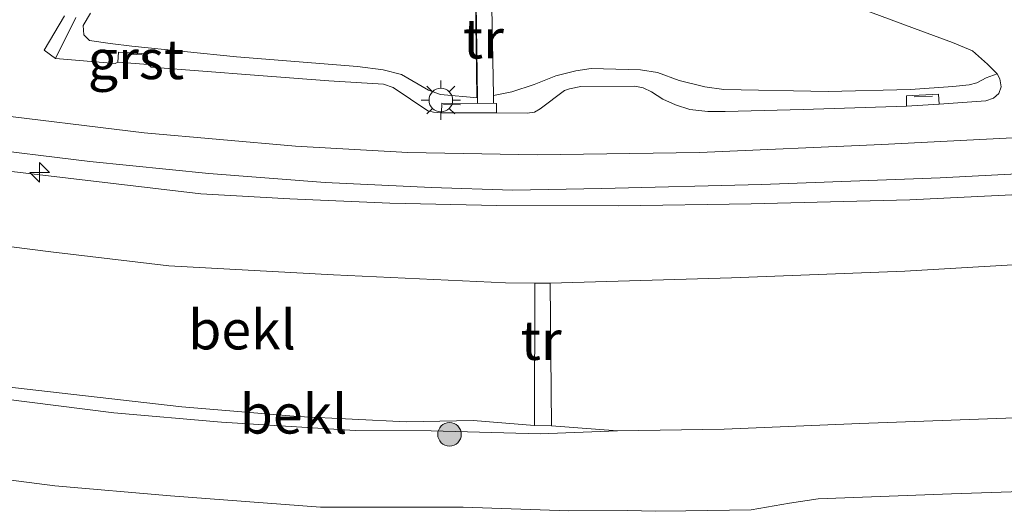
# Model space of a CAD drawing. Units: metres. Extents: x 114424 to 120003, y 437498 to 439773.
# Drawn here: x 117517 to 117580, y 439400 to 439431 of the extents above; entities that cross this region are included whole.
import ezdxf
from ezdxf.enums import TextEntityAlignment as Align

# ---------------------------------------------------------------- set-up
doc = ezdxf.new("R2010")
doc.units = ezdxf.units.M
doc.layers.get('0').update_dxf_attribs({"lineweight": 25})
for name, color, linetype, lineweight in [('B-ME-AL-OVERIG-S-B1', 7, 'Continuous', 18), ('B-ME-GR-BOOM-S-B1', 93, 'Continuous', 18), ('B-ME-GW-KRUINLIJN-L-B1', 93, 'Continuous', 18), ('B-ME-GW-TEENLIJN-L-B1', 93, 'Continuous', 18), ('B-ME-IE-GRASLAND-GV-B6', 93, 'Continuous', 18), ('B-ME-IE-MEUBILAIR_WEGMEUBILAIR-LICHTMAST-S-B1', 8, 'Continuous', 18), ('B-ME-KW-LEUNING-L-B1', 8, 'Continuous', 18), ('B-ME-OB-BEKLEDING-GV-B6', 253, 'Continuous', 18), ('B-ME-OB-WATERLIJN-L-B1', 133, 'OB-WATERLIJN', 18), ('B-ME-OG-BEBOUWING-GV-B6', 173, 'Continuous', 18), ('B-ME-OG-WATER-GV-B6', 153, 'Continuous', 18), ('B-ME-VH-VERH_SOORT-BITUMEN-GV-B6', 8, 'IE-TERREINAFSCHEIDING-NATUURLIJK-HOUTWAL', 18), ('B-ME-VH-VERH_SOORT-GV-B6', 8, 'Continuous', 18), ('B-ME-VH-VERH_SOORT-TEGELS-GV-B6', 8, 'Continuous', 18)]:
    doc.layers.add(name, color=color, linetype=linetype, lineweight=lineweight)
doc.styles.add('NLCS-ISO', font='NLCS-ISO.TTF')
doc.linetypes.add('IE-TERREINAFSCHEIDING-NATUURLIJK-HOUTWAL', pattern='A,7,-1.5,[67,NLCS.SHX,S=0.75,R=45,X=0,Y=0],-1.5,7,-1.5,[70,NLCS.SHX,S=0.75,R=0,X=0,Y=0],-1.5', length=20)
doc.linetypes.add('OB-WATERLIJN', pattern='A,10,[32,NLCS.SHX,S=2,R=0,X=0,Y=0],-12', length=22)

# ---------------------------------------------------------------- blocks, each defined once
blk = doc.blocks.new('hecto')
for p, q in [((0, 0.625), (-0.625, 0)), ((0, -0.625), (0, 0.625)), ((-0.625, 0), (0.625, 0)), ((0.625, 0), (0, -0.625))]:
    blk.add_line(p, q)
blk = doc.blocks.new('boom')
h = blk.add_hatch(color=256)
edge = h.paths.add_edge_path()
edge.add_arc((0, 0), 0.75, 0, 360)
blk.add_circle((0, 0), 0.75)
blk = doc.blocks.new('lantaarnpaal')
for p, q in [((-0.884, 0.884), (-0.53, 0.53)), ((0, 0.75), (0, 1.25)), ((0.53, 0.53), (0.884, 0.884)), ((-0.75, 0), (-1.25, 0)), ((0.75, 0), (1.25, 0)), ((-0.53, -0.53), (-0.884, -0.884)), ((0.53, -0.53), (0.884, -0.884)), ((0, -0.75), (0, -1.25))]:
    blk.add_line(p, q)
blk.add_circle((0, 0), 0.75)

msp = doc.modelspace()

# ---------------------------------------------------------------- linework, layer by layer
at = {"layer": 'B-ME-GW-KRUINLIJN-L-B1'}
for points in [[(117506.7273, 439425.8537, 6.4771), (117514.7107, 439424.8451, 6.4594), (117525.1465, 439423.5805, 6.4521), (117534.7742, 439422.7292, 6.4521), (117541.9149, 439422.335, 6.5005), (117550.1373, 439422.1683, 6.4739), (117560.4727, 439422.328, 6.4594), (117572.0708, 439422.8368, 6.5126), (117583.301, 439423.4084, 6.5634), (117597.1919, 439424.3434, 6.532), (117610.8753, 439425.4858, 6.5368), (117619.6415, 439426.5352, 6.4521), (117630.7817, 439428.3123, 6.3602), (117641.8634, 439430.2234, 6.2488), (117653.2475, 439432.49, 6.123), (117660.7664, 439434.3249, 6.0456)], [(117546.355, 439425.8002, 6.5102), (117543.9901, 439426.0058, 6.5848), (117543.2427, 439426.2909, 6.6043), (117541.5083, 439427.2864, 6.5878), (117540.3584, 439427.5861, 6.5547), (117538.7237, 439427.7825, 6.5274), (117531.0283, 439428.4116, 6.4565), (117524.3607, 439429.0785, 6.4367), (117522.9778, 439429.2625, 6.3899), (117521.6645, 439429.4421, 6.2954), (117521.3055, 439429.8054, 6.1988), (117521.2585, 439430.397, 6.035), (117521.733, 439431.1836, 5.7508)], [(117506.9252, 439422.4762, 6.4946), (117514.9119, 439421.3265, 6.4892), (117528.7501, 439419.6967, 6.51), (117534.4211, 439419.3907, 6.5029), (117540.7849, 439419.1104, 6.4801), (117547.5886, 439418.9518, 6.4691), (117555.3488, 439418.929, 6.473), (117563.7575, 439419.0686, 6.4535), (117573.8541, 439419.3162, 6.4717), (117585.5363, 439419.8837, 6.4834), (117596.5829, 439420.5359, 6.4749), (117607.2626, 439421.4756, 6.486), (117617.6935, 439422.7895, 6.473), (117626.9581, 439424.1024, 6.3924), (117636.6321, 439425.5486, 6.2162), (117641.6882, 439426.5132, 6.2117), (117649.9823, 439428.2172, 6.1909), (117659.9171, 439430.3104, 6.0433)], [(117547.3602, 439425.9429, 6.474), (117548.5455, 439426.1888, 6.5204), (117549.9498, 439426.6571, 6.5221), (117551.332, 439427.2051, 6.4654), (117552.6144, 439427.5137, 6.4638), (117553.5912, 439427.6549, 6.4715), (117556.7142, 439427.5882, 6.4731), (117557.7961, 439427.4007, 6.4687), (117559.176, 439426.9009, 6.5045), (117560.8094, 439426.4949, 6.5263), (117562.0295, 439426.3384, 6.5257), (117568.6494, 439426.2045, 6.5282), (117573.8958, 439426.3279, 6.4726), (117576.5855, 439426.5219, 6.4507), (117577.6385, 439426.6178, 6.4362), (117578.1222, 439426.7593, 6.4152), (117578.7175, 439427.0617, 6.3967), (117579.399, 439427.3237, 6.3256)]]:
    msp.add_polyline3d(points, dxfattribs=at)
at = {"layer": 'B-ME-GW-TEENLIJN-L-B1'}
for points in [[(117579.399, 439427.3237, 6.3256), (117578.7931, 439427.946, 6.1564), (117577.8371, 439428.7961, 5.8822), (117576.5682, 439429.3101, 5.5486), (117574.157, 439430.2075, 5.0596), (117569.8602, 439431.805, 4.1561), (117565.1294, 439433.7134, 3.0784), (117562.4461, 439434.9061, 2.4433), (117559.6485, 439436.2801, 1.8427), (117556.5968, 439437.7294, 1.2441), (117552.5393, 439439.7448, 0.8222)], [(117551.0589, 439404.9634, 1.0597), (117555.2604, 439404.6298, 1.0176), (117562.0359, 439404.7378, 1.0037), (117570.6648, 439405.0977, 1.0397), (117584.0405, 439405.5911, 1.048), (117597.3804, 439406.539, 1.0562), (117608.58, 439407.3246, 1.0645), (117620.7251, 439408.8826, 1.0825), (117630.2749, 439410.2305, 1.1207), (117639.3707, 439412.007, 1.1372), (117647.2532, 439413.8111, 1.1192), (117652.75, 439415.3108, 1.1305), (117662.4838, 439417.6734, 1.1995)], [(117507.6872, 439408.5524, 1.0837), (117515.2748, 439407.5531, 1.0947), (117527.5398, 439406.1578, 1.101), (117534.9323, 439405.5389, 1.1451), (117541.8289, 439405.2126, 1.1052), (117546.0789, 439405.2911, 1.1311), (117549.9761, 439404.9675, 1.0685)]]:
    msp.add_polyline3d(points, dxfattribs=at)
at = {"layer": 'B-ME-IE-GRASLAND-GV-B6'}
for points in [[(117546.1715, 439439.3694, 1.104), (117546.355, 439425.8002, 6.5102), (117543.9901, 439426.0058, 6.5848), (117543.2427, 439426.2909, 6.6043), (117541.5083, 439427.2864, 6.5878), (117540.3584, 439427.5861, 6.5547), (117538.7237, 439427.7825, 6.5274), (117531.0283, 439428.4116, 6.4565), (117524.3607, 439429.0785, 6.4367), (117522.9778, 439429.2625, 6.3899), (117521.6645, 439429.4421, 6.2954), (117521.3055, 439429.8054, 6.1988), (117521.2585, 439430.397, 6.035), (117521.733, 439431.1836, 5.7508)], [(117569.8602, 439431.805, 4.1561), (117574.157, 439430.2075, 5.0596), (117576.5682, 439429.3101, 5.5486), (117577.8371, 439428.7961, 5.8822), (117578.7931, 439427.946, 6.1564), (117579.399, 439427.3237, 6.3256), (117578.7175, 439427.0617, 6.3967), (117578.1222, 439426.7593, 6.4152), (117577.6385, 439426.6178, 6.4362), (117576.5855, 439426.5219, 6.4507), (117573.8958, 439426.3279, 6.4726), (117568.6494, 439426.2045, 6.5282), (117562.0295, 439426.3384, 6.5257), (117560.8094, 439426.4949, 6.5263), (117559.176, 439426.9009, 6.5045), (117557.7961, 439427.4007, 6.4687), (117556.7142, 439427.5882, 6.4731), (117553.5912, 439427.6549, 6.4715), (117552.6144, 439427.5137, 6.4638), (117551.332, 439427.2051, 6.4654), (117549.9498, 439426.6571, 6.5221), (117548.5455, 439426.1888, 6.5204), (117547.3602, 439425.9429, 6.474), (117547.114, 439439.4036, 1.0597)], [(117546.3598, 439425.4412, 6.5228), (117544.075, 439425.4587, 6.5098), (117544.0556, 439424.8436, 6.4998), (117543.5574, 439424.8815, 6.493), (117543.1957, 439424.9782, 6.493), (117540.9833, 439426.4607, 6.4909), (117540.3718, 439426.6704, 6.4895), (117536.9034, 439426.8735, 6.493), (117532.1696, 439427.2322, 6.4544), (117525.6029, 439427.7493, 6.4214), (117525.4025, 439427.9257, 6.4181), (117525.3483, 439428.5907, 6.4167), (117523.5118, 439428.6944, 6.4157), (117523.4708, 439428.0613, 6.4137), (117523.3095, 439427.9824, 6.4148), (117519.5011, 439428.3033, 6.3702), (117520.8006, 439430.9047, 5.6728)], [(117521.733, 439431.1836, 5.7508), (117521.2585, 439430.397, 6.035), (117521.3055, 439429.8054, 6.1988), (117521.6645, 439429.4421, 6.2954), (117522.9778, 439429.2625, 6.3899), (117524.3607, 439429.0785, 6.4367), (117531.0283, 439428.4116, 6.4565), (117538.7237, 439427.7825, 6.5274), (117540.3584, 439427.5861, 6.5547), (117541.5083, 439427.2864, 6.5878), (117543.2427, 439426.2909, 6.6043), (117543.9901, 439426.0058, 6.5848), (117546.355, 439425.8002, 6.5102), (117546.3598, 439425.4412, 6.5228)], [(117514.0492, 439422.6862, 6.5155), (117521.7005, 439421.7609, 6.5142), (117529.2667, 439420.9845, 6.5168), (117536.6584, 439420.4236, 6.524), (117543.422, 439420.0916, 6.5227), (117548.5848, 439419.936, 6.4889), (117554.2561, 439420.0325, 6.4895), (117564.415, 439420.2872, 6.4817), (117575.7911, 439420.7261, 6.5025), (117585.9743, 439421.2479, 6.5136), (117594.9651, 439421.8628, 6.522), (117601.2852, 439422.328, 6.5045), (117607.4563, 439422.9042, 6.483), (117611.7948, 439423.3695, 6.4713), (117619.2361, 439424.3542, 6.4382), (117627.2526, 439425.4843, 6.3316), (117634.2051, 439426.5977, 6.2887), (117642.0833, 439428.0448, 6.2445)], [(117575.716, 439425.3912, 6.5548), (117575.6734, 439426.0365, 6.5584), (117573.6342, 439425.938, 6.5551), (117573.6518, 439425.2702, 6.5674), (117567.0716, 439425.0543, 6.5509), (117562.1114, 439424.9239, 6.4778), (117560.9939, 439424.9298, 6.4641), (117559.8657, 439425.0672, 6.4663), (117558.9548, 439425.3505, 6.4767), (117558.1355, 439425.7164, 6.4822), (117557.4179, 439426.1905, 6.4839), (117556.8979, 439426.4359, 6.4866), (117556.3538, 439426.5516, 6.485), (117552.9205, 439426.5298, 6.4855), (117552.2137, 439426.3745, 6.4894), (117551.8934, 439426.2602, 6.4883), (117550.3487, 439425.1093, 6.5081), (117549.9706, 439424.8933, 6.5059), (117549.5045, 439424.8302, 6.5053), (117547.5669, 439424.8527, 6.4987), (117547.56, 439425.4358, 6.518), (117547.369, 439425.4584, 6.5312), (117547.3602, 439425.9429, 6.474), (117548.5455, 439426.1888, 6.5204), (117549.9498, 439426.6571, 6.5221), (117551.332, 439427.2051, 6.4654), (117552.6144, 439427.5137, 6.4638), (117553.5912, 439427.6549, 6.4715), (117556.7142, 439427.5882, 6.4731), (117557.7961, 439427.4007, 6.4687), (117559.176, 439426.9009, 6.5045), (117560.8094, 439426.4949, 6.5263), (117562.0295, 439426.3384, 6.5257), (117568.6494, 439426.2045, 6.5282), (117573.8958, 439426.3279, 6.4726), (117576.5855, 439426.5219, 6.4507), (117577.6385, 439426.6178, 6.4362), (117578.1222, 439426.7593, 6.4152), (117578.7175, 439427.0617, 6.3967), (117579.399, 439427.3237, 6.3256), (117579.5732, 439427.0098, 6.4252), (117579.6609, 439426.5002, 6.4744), (117579.5151, 439426.0791, 6.5068), (117579.1657, 439425.7734, 6.526), (117578.6807, 439425.6082, 6.5386), (117575.716, 439425.3912, 6.5548)], [(117636.6321, 439425.5486, 6.2162), (117626.9581, 439424.1024, 6.3924), (117617.6935, 439422.7895, 6.473), (117607.2626, 439421.4756, 6.486), (117596.5829, 439420.5359, 6.4749), (117585.5363, 439419.8837, 6.4834), (117573.8541, 439419.3162, 6.4717), (117563.7575, 439419.0686, 6.4535), (117555.3488, 439418.929, 6.473), (117547.5886, 439418.9518, 6.4691), (117540.7849, 439419.1104, 6.4801), (117534.4211, 439419.3907, 6.5029), (117528.7501, 439419.6967, 6.51), (117514.9119, 439421.3265, 6.4892)], [(117514.9119, 439421.3265, 6.4892), (117528.7501, 439419.6967, 6.51), (117534.4211, 439419.3907, 6.5029), (117540.7849, 439419.1104, 6.4801), (117547.5886, 439418.9518, 6.4691), (117555.3488, 439418.929, 6.473), (117563.7575, 439419.0686, 6.4535), (117573.8541, 439419.3162, 6.4717), (117585.5363, 439419.8837, 6.4834), (117596.5829, 439420.5359, 6.4749), (117607.2626, 439421.4756, 6.486), (117617.6935, 439422.7895, 6.473), (117626.9581, 439424.1024, 6.3924), (117636.6321, 439425.5486, 6.2162)], [(117642.9203, 439422.6301, 4.8974), (117633.9291, 439420.6219, 4.9006), (117627.2469, 439419.546, 4.9065), (117620.0273, 439418.4568, 4.8876), (117612.1629, 439417.4736, 4.8902), (117604.0444, 439416.7615, 4.9032), (117593.6923, 439415.9699, 4.8935), (117583.2881, 439415.3667, 4.8909), (117573.5454, 439414.7807, 4.8233), (117562.5106, 439414.3549, 4.7979), (117550.9719, 439414.0156, 4.743), (117550.0024, 439414.0138, 4.7667), (117548.1278, 439414.0521, 4.7817), (117537.1825, 439414.5506, 4.7901), (117526.7154, 439415.117, 4.7908), (117519.2169, 439416.0034, 4.796), (117508.841, 439417.3288, 4.7947)]]:
    msp.add_polyline3d(points, dxfattribs=at)
at = {"layer": 'B-ME-KW-LEUNING-L-B1'}
for p, q in [((117546.3043, 439425.8527, 6.362), (117546.1263, 439439.0085, 1.2435)), ((117525.0183, 439428.5359, 6.3792), (117523.9296, 439428.5926, 6.3889)), ((117575.2943, 439425.9144, 6.5171), (117574.1346, 439425.8657, 6.5171)), ((117545.2668, 439425.3623, 6.5196), (117544.1976, 439425.3744, 6.5026))]:
    msp.add_line(p, q, dxfattribs=at)
at = {"layer": 'B-ME-OB-BEKLEDING-GV-B6'}
for points in [[(117639.3707, 439412.007, 1.1372), (117630.2749, 439410.2305, 1.1207), (117620.7251, 439408.8826, 1.0825), (117608.58, 439407.3246, 1.0645), (117597.3804, 439406.539, 1.0562), (117584.0405, 439405.5911, 1.048), (117570.6648, 439405.0977, 1.0397), (117562.0359, 439404.7378, 1.0037), (117555.2604, 439404.6298, 1.0176), (117551.0589, 439404.9634, 1.0597), (117550.9719, 439414.0156, 4.743), (117562.5106, 439414.3549, 4.7979), (117573.5454, 439414.7807, 4.8233), (117583.2881, 439415.3667, 4.8909), (117593.6923, 439415.9699, 4.8935), (117604.0444, 439416.7615, 4.9032), (117612.1629, 439417.4736, 4.8902), (117620.0273, 439418.4568, 4.8876), (117627.2469, 439419.546, 4.9065), (117633.9291, 439420.6219, 4.9006), (117642.9203, 439422.6301, 4.8974)], [(117550.0024, 439414.0138, 4.7667), (117549.9761, 439404.9675, 1.0685), (117546.0789, 439405.2911, 1.1311), (117541.8289, 439405.2126, 1.1052), (117534.9323, 439405.5389, 1.1451), (117527.5398, 439406.1578, 1.101), (117515.2748, 439407.5531, 1.0947), (117507.6872, 439408.5524, 1.0837), (117507.2129, 439417.5706, 4.7947), (117508.841, 439417.3288, 4.7947), (117519.2169, 439416.0034, 4.796), (117526.7154, 439415.117, 4.7908), (117537.1825, 439414.5506, 4.7901), (117548.1278, 439414.0521, 4.7817), (117550.0024, 439414.0138, 4.7667)], [(117516.1693, 439406.6641, 1.015), (117523.2149, 439405.7854, 1.015), (117530.0637, 439405.1838, 1.0171), (117538.5618, 439404.6629, 1.0094), (117543.4064, 439404.6326, 1.001), (117550.3326, 439404.4493, 0.9975), (117555.2604, 439404.6298, 1.0176), (117562.0359, 439404.7378, 1.0037), (117570.6648, 439405.0977, 1.0397), (117584.0405, 439405.5911, 1.048), (117597.3804, 439406.539, 1.0562), (117608.58, 439407.3246, 1.0645), (117620.7251, 439408.8826, 1.0825), (117630.2749, 439410.2305, 1.1207), (117639.3707, 439412.007, 1.1372)], [(117549.9761, 439404.9675, 1.0685), (117551.0589, 439404.9634, 1.0597), (117555.2604, 439404.6298, 1.0176), (117550.3326, 439404.4493, 0.9975), (117543.4064, 439404.6326, 1.001), (117538.5618, 439404.6629, 1.0094), (117530.0637, 439405.1838, 1.0171), (117523.2149, 439405.7854, 1.015), (117516.1693, 439406.6641, 1.015), (117507.7142, 439407.8755, 1.0146), (117507.6872, 439408.5524, 1.0837), (117515.2748, 439407.5531, 1.0947), (117527.5398, 439406.1578, 1.101), (117534.9323, 439405.5389, 1.1451), (117541.8289, 439405.2126, 1.1052), (117546.0789, 439405.2911, 1.1311), (117549.9761, 439404.9675, 1.0685)], [(117587.921, 439401.0062, -0.269), (117576.5048, 439400.6369, -0.269), (117568.0209, 439400.3171, -0.269), (117566.2077, 439400.0305, -0.269), (117563.7682, 439399.6099, -0.269), (117559.5971, 439399.5535, -0.269), (117557.6663, 439399.5232, -0.269), (117555.8948, 439399.5798, -0.269), (117552.1663, 439399.5599, -0.269), (117545.4498, 439399.791, -0.269), (117536.3631, 439399.7884, -0.269), (117526.826, 439400.512, -0.269), (117519.4748, 439401.1334, -0.269), (117512.0822, 439402.1024, -0.269)]]:
    msp.add_polyline3d(points, dxfattribs=at)
at = {"layer": 'B-ME-OB-WATERLIJN-L-B1'}
msp.add_polyline3d([(117512.0822, 439402.1024, -0.269), (117519.4748, 439401.1334, -0.269), (117526.826, 439400.512, -0.269), (117536.3631, 439399.7884, -0.269), (117545.4498, 439399.791, -0.269), (117552.1663, 439399.5599, -0.269), (117555.8948, 439399.5798, -0.269), (117557.6663, 439399.5232, -0.269), (117559.5971, 439399.5535, -0.269), (117563.7682, 439399.6099, -0.269), (117566.2077, 439400.0305, -0.269), (117568.0209, 439400.3171, -0.269), (117576.5048, 439400.6369, -0.269), (117587.921, 439401.0062, -0.269)], dxfattribs=at)
at = {"layer": 'B-ME-OG-BEBOUWING-GV-B6'}
for points in [[(117546.3598, 439425.4412, 6.5228), (117546.355, 439425.8002, 6.5102), (117546.1715, 439439.3694, 1.104), (117547.114, 439439.4036, 1.0597), (117547.3602, 439425.9429, 6.474), (117547.369, 439425.4584, 6.5312), (117546.3598, 439425.4412, 6.5228)], [(117550.0024, 439414.0138, 4.7667), (117550.9719, 439414.0156, 4.743), (117551.0589, 439404.9634, 1.0597), (117549.9761, 439404.9675, 1.0685), (117550.0024, 439414.0138, 4.7667)]]:
    msp.add_polyline3d(points, dxfattribs=at)
at = {"layer": 'B-ME-OG-WATER-GV-B6'}
msp.add_polyline3d([(117512.0822, 439402.1024, -0.269), (117519.4748, 439401.1334, -0.269), (117526.826, 439400.512, -0.269), (117536.3631, 439399.7884, -0.269), (117545.4498, 439399.791, -0.269), (117552.1663, 439399.5599, -0.269), (117555.8948, 439399.5798, -0.269), (117557.6663, 439399.5232, -0.269), (117559.5971, 439399.5535, -0.269), (117563.7682, 439399.6099, -0.269), (117566.2077, 439400.0305, -0.269), (117568.0209, 439400.3171, -0.269), (117576.5048, 439400.6369, -0.269), (117587.921, 439401.0062, -0.269)], dxfattribs=at)
at = {"layer": 'B-ME-VH-VERH_SOORT-BITUMEN-GV-B6'}
for points in [[(117520.0738, 439431.0188, 5.7976), (117518.7922, 439428.838, 6.3342), (117519.5011, 439428.3033, 6.3702), (117523.3095, 439427.9824, 6.4148), (117523.4708, 439428.0613, 6.4137), (117525.4025, 439427.9257, 6.4181), (117525.6029, 439427.7493, 6.4214), (117532.1696, 439427.2322, 6.4544), (117536.9034, 439426.8735, 6.493), (117540.3718, 439426.6704, 6.4895), (117540.9833, 439426.4607, 6.4909), (117543.1957, 439424.9782, 6.493), (117543.5574, 439424.8815, 6.493), (117544.0556, 439424.8436, 6.4998), (117547.5669, 439424.8527, 6.4987), (117549.5045, 439424.8302, 6.5053), (117549.9706, 439424.8933, 6.5059), (117550.3487, 439425.1093, 6.5081), (117551.8934, 439426.2602, 6.4883), (117552.2137, 439426.3745, 6.4894), (117552.9205, 439426.5298, 6.4855), (117556.3538, 439426.5516, 6.485), (117556.8979, 439426.4359, 6.4866), (117557.4179, 439426.1905, 6.4839), (117558.1355, 439425.7164, 6.4822), (117558.9548, 439425.3505, 6.4767), (117559.8657, 439425.0672, 6.4663), (117560.9939, 439424.9298, 6.4641), (117562.1114, 439424.9239, 6.4778), (117567.0716, 439425.0543, 6.5509), (117573.6518, 439425.2702, 6.5674), (117575.716, 439425.3912, 6.5548), (117578.6807, 439425.6082, 6.5386), (117579.1657, 439425.7734, 6.526), (117579.5151, 439426.0791, 6.5068), (117579.6609, 439426.5002, 6.4744), (117579.5732, 439427.0098, 6.4252), (117579.399, 439427.3237, 6.3256), (117578.7931, 439427.946, 6.1564), (117577.8371, 439428.7961, 5.8822), (117576.5682, 439429.3101, 5.5486), (117574.157, 439430.2075, 5.0596), (117569.8602, 439431.805, 4.1561)], [(117642.0833, 439428.0448, 6.2445), (117634.2051, 439426.5977, 6.2887), (117627.2526, 439425.4843, 6.3316), (117619.2361, 439424.3542, 6.4382), (117611.7948, 439423.3695, 6.4713), (117607.4563, 439422.9042, 6.483), (117601.2852, 439422.328, 6.5045), (117594.9651, 439421.8628, 6.522), (117585.9743, 439421.2479, 6.5136), (117575.7911, 439420.7261, 6.5025), (117564.415, 439420.2872, 6.4817), (117554.2561, 439420.0325, 6.4895), (117548.5848, 439419.936, 6.4889), (117543.422, 439420.0916, 6.5227), (117536.6584, 439420.4236, 6.524), (117529.2667, 439420.9845, 6.5168), (117521.7005, 439421.7609, 6.5142), (117514.0492, 439422.6862, 6.5155)]]:
    msp.add_polyline3d(points, dxfattribs=at)
at = {"layer": 'B-ME-VH-VERH_SOORT-GV-B6'}
for points in [[(117525.4025, 439427.9257, 6.4181), (117523.4708, 439428.0613, 6.4137), (117523.5118, 439428.6944, 6.4157), (117525.3483, 439428.5907, 6.4167), (117525.4025, 439427.9257, 6.4181)], [(117575.716, 439425.3912, 6.5548), (117573.6518, 439425.2702, 6.5674), (117573.6342, 439425.938, 6.5551), (117575.6734, 439426.0365, 6.5584), (117575.716, 439425.3912, 6.5548)], [(117546.3598, 439425.4412, 6.5228), (117547.369, 439425.4584, 6.5312), (117547.56, 439425.4358, 6.518), (117547.5669, 439424.8527, 6.4987), (117544.0556, 439424.8436, 6.4998), (117544.075, 439425.4587, 6.5098), (117546.3598, 439425.4412, 6.5228)]]:
    msp.add_polyline3d(points, dxfattribs=at)
at = {"layer": 'B-ME-VH-VERH_SOORT-TEGELS-GV-B6'}
for points in [[(117519.5011, 439428.3033, 6.3702), (117518.7922, 439428.838, 6.3342), (117520.0738, 439431.0188, 5.7976)], [(117520.8006, 439430.9047, 5.6728), (117519.5011, 439428.3033, 6.3702)]]:
    msp.add_polyline3d(points, dxfattribs=at)

# ---------------------------------------------------------------- block references
at = {"layer": 'B-ME-AL-OVERIG-S-B1', "rotation": 90}
msp.add_blockref('hecto', (117518.4939, 439421.0574, 6.5078), dxfattribs=at)
at = {"layer": 'B-ME-GR-BOOM-S-B1', "rotation": 90}
msp.add_blockref('boom', (117544.5732, 439404.414, 1.0448), dxfattribs=at)
at = {"layer": 'B-ME-IE-MEUBILAIR_WEGMEUBILAIR-LICHTMAST-S-B1', "rotation": 90}
msp.add_blockref('lantaarnpaal', (117544.0203, 439425.657, 6.5912), dxfattribs=at)

# ---------------------------------------------------------------- texts
at = {"layer": 'B-ME-OB-BEKLEDING-GV-B6', "ltscale": 0.2, "style": 'NLCS-ISO'}
for p in [(117531.3746, 439411.0616), (117534.6515, 439405.711)]:
    msp.add_text('bekl', height=2.5, dxfattribs=at).set_placement(p, align=Align.MIDDLE_CENTER)
at = {"layer": 'B-ME-OG-BEBOUWING-GV-B6', "ltscale": 0.2, "style": 'NLCS-ISO'}
for p in [(117546.727, 439429.551), (117550.4023, 439410.3948)]:
    msp.add_text('tr', height=2.5, dxfattribs=at).set_placement(p, align=Align.MIDDLE_CENTER)
at = {"layer": 'B-ME-VH-VERH_SOORT-GV-B6', "ltscale": 0.2, "style": 'NLCS-ISO'}
msp.add_text('grst', height=2.5, dxfattribs=at).set_placement((117524.6272, 439428.2396), align=Align.MIDDLE_CENTER)

doc.saveas('drawing.dxf')
